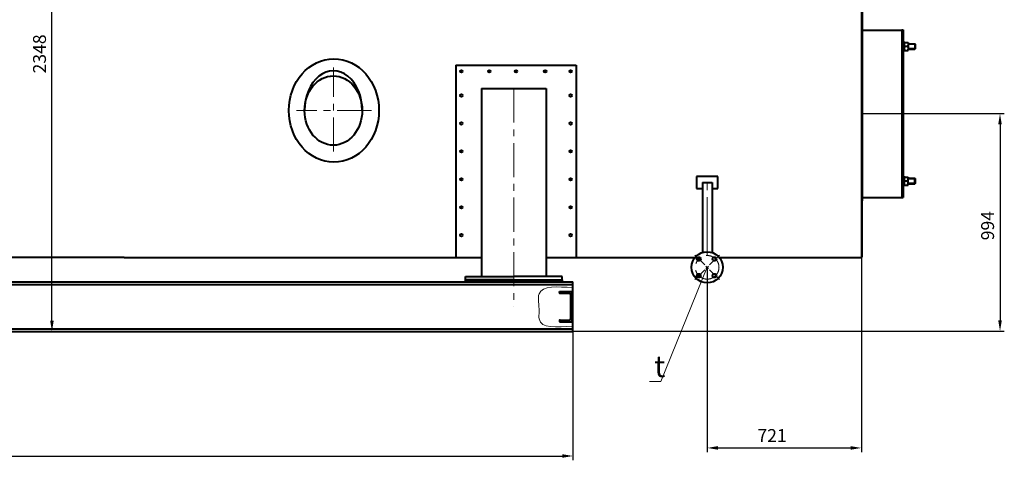
# Model space of a CAD drawing. Units: millimetres. Extents: x -49870 to -33050, y -35206 to -23326.
# Drawn here: x -45659 to -41076, y -29348 to -27297 of the extents above; entities that cross this region are included whole.
import ezdxf
from ezdxf import colors
from ezdxf.entities.mleader import LeaderData, LeaderLine
from ezdxf.math import Vec2, Vec3

# ---------------------------------------------------------------- set-up
doc = ezdxf.new("R2010")
doc.units = ezdxf.units.MM
doc.linetypes.add('CENTER', pattern=[50.8, 31.75, -6.35, 6.35, -6.35])
for name, color, linetype, lineweight in [('выноска', 7, 'Continuous', 30), ('котел', 150, 'Continuous', 40), ('котел @ 20', 150, 'Continuous', 40), ('котел @ 40', 150, 'Continuous', 40), ('оси', 253, 'CENTER', 13), ('размеры', 253, 'Continuous', 13)]:
    doc.layers.add(name, color=color, linetype=linetype, lineweight=lineweight)
doc.styles.get("Standard").update_dxf_attribs({"font": 'GENISO.ttf', "height": 60})
doc.styles.add('энтророс', font='geniso.shx', dxfattribs={"height": 60})
doc.dimstyles.new('20', dxfattribs={"dimtxt": 60, "dimasz": 50, "dimexe": 20, "dimexo": 0.625, "dimgap": 20, "dimtad": 1, "dimdec": 0, "dimtxsty": 'энтророс', "dimcen": 2.5, "dimadec": 0, "dimazin": 0, "dimtfac": 1, "dimtdec": 0, "dimtmove": 0, "dimatfit": 3, "dimfxl": 1, "dimtfill": 1, "dimarcsym": 0})
pattern_1 = [(45, (-20891.944, -41610.618), (15.715448, -15.715448), [])]

# ---------------------------------------------------------------- blocks, each defined once
blk = doc.blocks.new('*D59')
at = {"layer": 'Defpoints', "color": 0, "ltscale": 10, "transparency": 16777216}
for p in [(-48084, -28748), (-43084, -28748), (-43084, -29328.3)]:
    blk.add_point(p, dxfattribs=at)
at = {"layer": 'размеры', "color": 0, "lineweight": -2, "ltscale": 10, "transparency": 16777216}
for p, q in [((-48084, -28748.6), (-48084, -29348.3)), ((-43084, -28748.6), (-43084, -29348.3)), ((-48034, -29328.3), (-43134, -29328.3))]:
    blk.add_line(p, q, dxfattribs=at)
at = {"layer": 'размеры', "color": 0, "ltscale": 10, "transparency": 16777216}
for points in [[(-48034, -29320), (-48034, -29336.7), (-48084, -29328.3)], [(-43134, -29320), (-43134, -29336.7), (-43084, -29328.3)]]:
    blk.add_solid(points, dxfattribs=at)
at = {"layer": 'размеры', "color": 0, "ltscale": 10, "transparency": 16777216, "insert": (-45800.3, -29278.3), "char_height": 60, "attachment_point": 5, "style": 'энтророс', "bg_fill": 3, "box_fill_scale": 1.1, "bg_fill_color": 256, "bg_fill_true_color": 13158600, "bg_fill_transparency": 0}
blk.add_mtext('5000', dxfattribs=at)
blk = doc.blocks.new('*D60')
at = {"layer": 'Defpoints', "color": 0, "ltscale": 10, "transparency": 16777216}
for p in [(-41741, -28405), (-42459, -28450), (-41741, -29290.8)]:
    blk.add_point(p, dxfattribs=at)
at = {"layer": 'размеры', "color": 0, "lineweight": -2, "ltscale": 10, "transparency": 16777216}
for p, q in [((-41741, -28405.6), (-41741, -29310.8)), ((-42459, -28450.6), (-42459, -29310.8)), ((-42409, -29290.8), (-41791, -29290.8))]:
    blk.add_line(p, q, dxfattribs=at)
at = {"layer": 'размеры', "color": 0, "ltscale": 10, "transparency": 16777216}
for points in [[(-42409, -29282.4), (-42409, -29299.1), (-42459, -29290.8)], [(-41791, -29282.4), (-41791, -29299.1), (-41741, -29290.8)]]:
    blk.add_solid(points, dxfattribs=at)
at = {"layer": 'размеры', "color": 0, "ltscale": 10, "transparency": 16777216, "insert": (-42157, -29240.7), "char_height": 60, "attachment_point": 5, "style": 'энтророс', "bg_fill": 3, "box_fill_scale": 1.1, "bg_fill_color": 256, "bg_fill_true_color": 13158600, "bg_fill_transparency": 0}
blk.add_mtext('721', dxfattribs=at)
blk = doc.blocks.new('*D5')
at = {"layer": 'Defpoints', "color": 0, "ltscale": 10, "transparency": 16777216}
for p in [(-45509.2, -26400), (-44985, -26400), (-43134, -28748)]:
    blk.add_point(p, dxfattribs=at)
at = {"layer": 'размеры', "color": 0, "lineweight": -2, "ltscale": 10, "transparency": 16777216}
for p, q in [((-44985.6, -26400), (-45529.2, -26400)), ((-45509.2, -28698), (-45509.2, -26450)), ((-43134.6, -28748), (-45529.2, -28748))]:
    blk.add_line(p, q, dxfattribs=at)
at = {"layer": 'размеры', "color": 0, "ltscale": 10, "transparency": 16777216}
for points in [[(-45517.6, -26450), (-45500.9, -26450), (-45509.2, -26400)], [(-45517.6, -28698), (-45500.9, -28698), (-45509.2, -28748)]]:
    blk.add_solid(points, dxfattribs=at)
at = {"layer": 'размеры', "color": 0, "ltscale": 10, "transparency": 16777216, "insert": (-45559.2, -27456.6), "char_height": 60, "attachment_point": 5, "rotation": 90, "style": 'энтророс', "bg_fill": 3, "box_fill_scale": 1.1, "bg_fill_color": 256, "bg_fill_true_color": 13158600, "bg_fill_transparency": 0}
blk.add_mtext('2348', dxfattribs=at)
blk = doc.blocks.new('*D36')
at = {"layer": 'Defpoints', "color": 0, "ltscale": 10, "transparency": 16777216}
for p in [(-41738, -27734.6), (-43084, -28747.5), (-41095.9, -28747.5)]:
    blk.add_point(p, dxfattribs=at)
at = {"layer": 'размеры', "color": 0, "lineweight": -2, "ltscale": 10, "transparency": 16777216}
for p, q in [((-41737.4, -27734.6), (-41075.9, -27734.6)), ((-41095.9, -27784.6), (-41095.9, -28697.5)), ((-43083.4, -28747.5), (-41075.9, -28747.5))]:
    blk.add_line(p, q, dxfattribs=at)
at = {"layer": 'размеры', "color": 0, "ltscale": 10, "transparency": 16777216}
for points in [[(-41104.2, -27784.6), (-41087.6, -27784.6), (-41095.9, -27734.6)], [(-41104.2, -28697.5), (-41087.6, -28697.5), (-41095.9, -28747.5)]]:
    blk.add_solid(points, dxfattribs=at)
at = {"layer": 'размеры', "color": 0, "ltscale": 10, "transparency": 16777216, "insert": (-41145.9, -28255.9), "char_height": 60, "attachment_point": 5, "rotation": 90, "style": 'энтророс', "bg_fill": 3, "box_fill_scale": 1.1, "bg_fill_color": 256, "bg_fill_true_color": 13158600, "bg_fill_transparency": 0}
blk.add_mtext('994', dxfattribs=at)
blk = doc.blocks.new('_None')
blk = doc.blocks.new('*U84')
at = {"layer": 'котел @ 20'}
h = blk.add_hatch(dxfattribs=at)
h.set_pattern_fill('ANSI31', color=256, scale=7, angle=90, style=0)
h.set_pattern_definition(pattern_1)
h.paths.add_polyline_path([(-43147, -28563), (-43089, -28563), (-43089, -28654.3), (-43093.5, -28652.4), (-43093.5, -28577.6, 0.414214), (-43100.5, -28570.6), (-43144, -28570.6, -0.414214), (-43147, -28567.6)])
h.paths.add_polyline_path([(-43093.5, -28652.4), (-43089, -28654.3), (-43089, -28703), (-43147, -28703), (-43147, -28698.4, -0.414214), (-43144, -28695.4), (-43100.5, -28695.4, 0.414214), (-43093.5, -28688.4)])
at = {"layer": 'котел @ 40'}
h = blk.add_hatch(dxfattribs=at)
h.set_pattern_fill('ANSI31', color=256, scale=7, angle=90, style=0)
h.set_pattern_definition(pattern_1)
h.paths.add_polyline_path([(-43089, -28563), (-43089, -28654.3), (-43093.5, -28652.4), (-43093.5, -28577.6, 0.414214), (-43100.5, -28570.6), (-43144, -28570.6, -0.414214), (-43147, -28567.6), (-43147, -28563)])
h.paths.add_polyline_path([(-43093.5, -28652.4), (-43089, -28654.3), (-43089, -28703), (-43147, -28703), (-43147, -28698.4, -0.414214), (-43144, -28695.4), (-43100.5, -28695.4, 0.414214), (-43093.5, -28688.4)])

msp = doc.modelspace()

# ---------------------------------------------------------------- linework, layer by layer
at = {"layer": 'котел'}
for p, q in [((-41738, -24859), (-41738, -28140)), ((-41738, -27346.2), (-41553, -27346.2)), ((-41553, -27344), (-41553, -28125.2)), ((-41553, -27344), (-41547, -27344)), ((-41547, -27344), (-41547, -28125.2)), ((-41542.8, -27398.7), (-41547, -27398.7)), ((-41542.8, -27444.9), (-41542.8, -27398.7)), ((-41542.8, -27404.8), (-41541.7, -27402.9)), ((-41541.7, -27402.9), (-41524, -27402.9)), ((-41524, -27402.9), (-41522.9, -27404.8)), ((-41522.9, -27404.8), (-41522.9, -27438.8)), ((-41542.8, -27444.9), (-41547, -27444.9)), ((-41542.8, -27438.8), (-41541.7, -27440.7)), ((-41541.7, -27440.7), (-41524, -27440.7)), ((-41525.7, -27421.8), (-41540.1, -27421.8)), ((-41524, -27440.7), (-41522.9, -27438.8)), ((-41522.9, -27409.2), (-41492.4, -27409.2)), ((-41491.2, -27410.5), (-41522.9, -27410.5)), ((-41491.2, -27433.1), (-41522.9, -27433.1)), ((-41522.9, -27434.4), (-41492.4, -27434.4)), ((-41490.3, -27411.3), (-41492.4, -27409.2)), ((-41492.4, -27409.2), (-41492.4, -27434.4)), ((-41490.3, -27432.3), (-41492.4, -27434.4)), ((-41491.2, -27433.1), (-41491.2, -27410.5)), ((-41490.3, -27411.3), (-41490.3, -27432.3)), ((-43069, -27509.4), (-43069, -28405)), ((-42409, -28026.6), (-42509, -28026.6)), ((-42509, -28026.6), (-42509, -28082.6)), ((-42409, -28082.6), (-42409, -28026.6)), ((-41542.8, -28025.5), (-41547, -28025.5)), ((-41542.8, -28025.5), (-41542.8, -28071.7)), ((-41542.8, -28031.6), (-41541.7, -28029.7)), ((-41541.7, -28029.7), (-41524, -28029.7)), ((-41525.7, -28048.6), (-41540.1, -28048.6)), ((-41524, -28029.7), (-41522.9, -28031.6)), ((-41522.9, -28065.6), (-41522.9, -28031.6)), ((-41522.9, -28036), (-41492.4, -28036)), ((-41491.2, -28037.3), (-41522.9, -28037.3)), ((-41490.3, -28038.1), (-41492.4, -28036)), ((-41492.4, -28061.2), (-41492.4, -28036)), ((-41491.2, -28037.3), (-41491.2, -28059.9)), ((-41490.3, -28059.1), (-41490.3, -28038.1)), ((-42509, -28082.6), (-42481.5, -28082.6)), ((-42481.5, -28054.6), (-42481.5, -28381.1)), ((-42481.5, -28054.6), (-42436.5, -28054.6)), ((-42481.5, -28054.6), (-42436.5, -28054.6)), ((-42436.5, -28054.6), (-42436.5, -28381.1)), ((-42436.5, -28082.6), (-42409, -28082.6)), ((-41542.8, -28071.7), (-41547, -28071.7)), ((-41542.8, -28065.6), (-41541.7, -28067.5)), ((-41541.7, -28067.5), (-41524, -28067.5)), ((-41524, -28067.5), (-41522.9, -28065.6)), ((-41491.2, -28059.9), (-41522.9, -28059.9)), ((-41522.9, -28061.2), (-41492.4, -28061.2)), ((-41490.3, -28059.1), (-41492.4, -28061.2)), ((-41738, -28125.2), (-41553, -28125.2)), ((-41553, -28125.2), (-41547, -28125.2)), ((-45172.5, -28405), (-47029.5, -28405)), ((-45172.5, -28404), (-44671.5, -28404)), ((-45172.5, -28405), (-43509, -28405)), ((-43209, -28405), (-42515.9, -28405)), ((-43093.5, -28688.4), (-43093.5, -28577.6)), ((-43089, -28703), (-43089, -28563))]:
    msp.add_line(p, q, dxfattribs=at)
for points in [[(-41540.1, -27402.9), (-41540.3, -27403.6), (-41540.5, -27404.4), (-41540.7, -27405.1), (-41540.9, -27405.8), (-41541.1, -27406.5), (-41541.2, -27407.2), (-41541.3, -27407.9), (-41541.5, -27408.6), (-41541.6, -27409.3), (-41541.6, -27410), (-41541.7, -27410.6), (-41541.7, -27411.3), (-41541.7, -27412), (-41541.7, -27412.7), (-41541.7, -27413.4), (-41541.7, -27414.1), (-41541.6, -27414.8), (-41541.6, -27415.4), (-41541.5, -27416.1), (-41541.3, -27416.8), (-41541.2, -27417.5), (-41541.1, -27418.2), (-41540.9, -27418.9), (-41540.7, -27419.6), (-41540.5, -27420.3), (-41540.3, -27421.1), (-41540.1, -27421.8)], [(-41525.7, -27402.9), (-41525.4, -27403.6), (-41525.2, -27404.4), (-41525, -27405.1), (-41524.8, -27405.8), (-41524.7, -27406.5), (-41524.5, -27407.2), (-41524.4, -27407.9), (-41524.3, -27408.6), (-41524.2, -27409.3), (-41524.1, -27410), (-41524, -27410.6), (-41524, -27411.3), (-41524, -27412), (-41524, -27412.7), (-41524, -27413.4), (-41524, -27414.1), (-41524.1, -27414.8), (-41524.2, -27415.4), (-41524.3, -27416.1), (-41524.4, -27416.8), (-41524.5, -27417.5), (-41524.7, -27418.2), (-41524.8, -27418.9), (-41525, -27419.6), (-41525.2, -27420.3), (-41525.4, -27421.1), (-41525.7, -27421.8)], [(-41540.1, -27421.8), (-41540.3, -27422.5), (-41540.5, -27423.3), (-41540.7, -27424), (-41540.9, -27424.7), (-41541.1, -27425.4), (-41541.2, -27426.1), (-41541.3, -27426.8), (-41541.5, -27427.5), (-41541.6, -27428.2), (-41541.6, -27428.9), (-41541.7, -27429.5), (-41541.7, -27430.2), (-41541.7, -27430.9), (-41541.7, -27431.6), (-41541.7, -27432.3), (-41541.7, -27433), (-41541.6, -27433.7), (-41541.6, -27434.3), (-41541.5, -27435), (-41541.3, -27435.7), (-41541.2, -27436.4), (-41541.1, -27437.1), (-41540.9, -27437.8), (-41540.7, -27438.5), (-41540.5, -27439.2), (-41540.3, -27440), (-41540.1, -27440.7)], [(-41525.7, -27421.8), (-41525.4, -27422.5), (-41525.2, -27423.3), (-41525, -27424), (-41524.8, -27424.7), (-41524.7, -27425.4), (-41524.5, -27426.1), (-41524.4, -27426.8), (-41524.3, -27427.5), (-41524.2, -27428.2), (-41524.1, -27428.9), (-41524, -27429.5), (-41524, -27430.2), (-41524, -27430.9), (-41524, -27431.6), (-41524, -27432.3), (-41524, -27433), (-41524.1, -27433.7), (-41524.2, -27434.3), (-41524.3, -27435), (-41524.4, -27435.7), (-41524.5, -27436.4), (-41524.7, -27437.1), (-41524.8, -27437.8), (-41525, -27438.5), (-41525.2, -27439.2), (-41525.4, -27440), (-41525.7, -27440.7)], [(-41540.1, -28048.6), (-41540.3, -28047.9), (-41540.5, -28047.1), (-41540.7, -28046.4), (-41540.9, -28045.7), (-41541.1, -28045), (-41541.2, -28044.3), (-41541.3, -28043.6), (-41541.5, -28042.9), (-41541.6, -28042.2), (-41541.6, -28041.6), (-41541.7, -28040.9), (-41541.7, -28040.2), (-41541.7, -28039.5), (-41541.7, -28038.8), (-41541.7, -28038.1), (-41541.7, -28037.4), (-41541.6, -28036.7), (-41541.6, -28036.1), (-41541.5, -28035.4), (-41541.3, -28034.7), (-41541.2, -28034), (-41541.1, -28033.3), (-41540.9, -28032.6), (-41540.7, -28031.9), (-41540.5, -28031.2), (-41540.3, -28030.4), (-41540.1, -28029.7)], [(-41540.1, -28067.5), (-41540.3, -28066.8), (-41540.5, -28066), (-41540.7, -28065.3), (-41540.9, -28064.6), (-41541.1, -28063.9), (-41541.2, -28063.2), (-41541.3, -28062.5), (-41541.5, -28061.8), (-41541.6, -28061.1), (-41541.6, -28060.5), (-41541.7, -28059.8), (-41541.7, -28059.1), (-41541.7, -28058.4), (-41541.7, -28057.7), (-41541.7, -28057), (-41541.7, -28056.3), (-41541.6, -28055.6), (-41541.6, -28055), (-41541.5, -28054.3), (-41541.3, -28053.6), (-41541.2, -28052.9), (-41541.1, -28052.2), (-41540.9, -28051.5), (-41540.7, -28050.8), (-41540.5, -28050.1), (-41540.3, -28049.3), (-41540.1, -28048.6)], [(-41525.7, -28048.6), (-41525.4, -28047.9), (-41525.2, -28047.1), (-41525, -28046.4), (-41524.8, -28045.7), (-41524.7, -28045), (-41524.5, -28044.3), (-41524.4, -28043.6), (-41524.3, -28042.9), (-41524.2, -28042.2), (-41524.1, -28041.6), (-41524, -28040.9), (-41524, -28040.2), (-41524, -28039.5), (-41524, -28038.8), (-41524, -28038.1), (-41524, -28037.4), (-41524.1, -28036.7), (-41524.2, -28036.1), (-41524.3, -28035.4), (-41524.4, -28034.7), (-41524.5, -28034), (-41524.7, -28033.3), (-41524.8, -28032.6), (-41525, -28031.9), (-41525.2, -28031.2), (-41525.4, -28030.4), (-41525.7, -28029.7)], [(-41525.7, -28067.5), (-41525.4, -28066.8), (-41525.2, -28066), (-41525, -28065.3), (-41524.8, -28064.6), (-41524.7, -28063.9), (-41524.5, -28063.2), (-41524.4, -28062.5), (-41524.3, -28061.8), (-41524.2, -28061.1), (-41524.1, -28060.5), (-41524, -28059.8), (-41524, -28059.1), (-41524, -28058.4), (-41524, -28057.7), (-41524, -28057), (-41524, -28056.3), (-41524.1, -28055.6), (-41524.2, -28055), (-41524.3, -28054.3), (-41524.4, -28053.6), (-41524.5, -28052.9), (-41524.7, -28052.2), (-41524.8, -28051.5), (-41525, -28050.8), (-41525.2, -28050.1), (-41525.4, -28049.3), (-41525.7, -28048.6)]]:
    msp.add_lwpolyline(points, dxfattribs=at)
for centre, radius in [((-43094.8, -27537.6), 5.66), ((-43094.7, -27537.4), 5.66), ((-43094.8, -27650.3), 5.66), ((-43094.8, -27780.3), 5.66), ((-43094.8, -27910.3), 5.66), ((-43094.8, -28040.3), 5.66), ((-43094.8, -28170.3), 5.66), ((-43094.8, -28300.3), 5.66), ((-42497.9, -28411.1), 9), ((-42497.9, -28488.9), 9)]:
    msp.add_circle(centre, radius, dxfattribs=at)
for centre, start, end in [((-43100.5, -28577.6), 0, 90), ((-43100.5, -28688.4), 270, 0)]:
    msp.add_arc(centre, 7, start, end, dxfattribs=at)
for centre, major_axis, ratio in [((-44196.6, -27720.1), (0, 240.7), 0.870677), ((-44199, -27720.1), (0, 161.4), 0.832199)]:
    msp.add_ellipse(centre, major_axis=major_axis, ratio=ratio, dxfattribs=at)
msp.add_ellipse((-44199, -27720.1), major_axis=(0, 184.5), ratio=0.727861, start_param=4.712389, end_param=7.853982, dxfattribs=at)
at = {"layer": 'оси', "ltscale": 5}
for p, q in [((-44199, -27910.8), (-44199, -27520.1)), ((-44022.3, -27720.1), (-44371, -27720.1)), ((-41413.2, -27734.6), (-41741, -27734.6)), ((-42459, -28282), (-42459, -28054.6))]:
    msp.add_line(p, q, dxfattribs=at)

# ---------------------------------------------------------------- dimensions: what is measured, and where the dimension line sits
at = {"layer": 'размеры', "ltscale": 10}
dim = msp.add_linear_dim(base=(-41741, -29290.8), p1=(-42459, -28450), p2=(-41741, -28405), text='721', dimstyle='20', dxfattribs=at)
dim.commit()
dim.dimension.update_dxf_attribs({"geometry": '*D60', "text_midpoint": (-42157, -29290.8), "dimtype": 160})
dim = msp.add_linear_dim(base=(-43084, -29328.3), p1=(-48084, -28748), p2=(-43084, -28748), dimstyle='20', dxfattribs=at)
dim.commit()
dim.dimension.update_dxf_attribs({"geometry": '*D59', "text_midpoint": (-45800.3, -29328.3), "dimtype": 160})

# ---------------------------------------------------------------- next in the draw order: linework, layer by layer
at = {"layer": 'котел'}
for p, q in [((-41741, -24855), (-41741, -28405)), ((-41738, -28401), (-41738, -28140)), ((-42402.2, -28405), (-41741, -28405)), ((-41741, -28405), (-41741, -28404)), ((-43084, -28748), (-43084, -28518))]:
    msp.add_line(p, q, dxfattribs=at)
for centre, radius in [((-42459, -28450), 72.5), ((-42425.1, -28411.1), 9), ((-42425.1, -28488.9), 9)]:
    msp.add_circle(centre, radius, dxfattribs=at)
msp.add_arc((-41741, -28401), 3, 270, 0, dxfattribs=at)
at = {"layer": 'оси', "ltscale": 5}
for p, q in [((-42459, -28396), (-42459, -28245)), ((-42470.3, -28438.7), (-42515.9, -28393.1)), ((-42447.7, -28438.7), (-42402.1, -28393.1)), ((-42470.3, -28461.3), (-42515.9, -28506.9)), ((-42464.7, -28455.7), (-42453.4, -28444.3)), ((-42453.4, -28455.7), (-42464.7, -28444.3)), ((-42447.7, -28461.3), (-42402.1, -28506.9))]:
    msp.add_line(p, q, dxfattribs=at)
msp.add_circle((-42459, -28450), 55, dxfattribs=at)

# ---------------------------------------------------------------- next in the draw order: dimensions: what is measured, and where the dimension line sits
at = {"layer": 'размеры', "ltscale": 10}
dim = msp.add_linear_dim(base=(-45509.2, -26400), p1=(-43134, -28748), p2=(-44985, -26400), angle=90, dimstyle='20', dxfattribs=at)
dim.commit()
dim.dimension.update_dxf_attribs({"geometry": '*D5', "text_midpoint": (-45509.2, -27456.6), "dimtype": 160})

# ---------------------------------------------------------------- next in the draw order: linework, layer by layer
at = {"layer": 'котел'}
for p, q in [((-43629, -27509.4), (-43629, -28405)), ((-43629, -27509.4), (-43069, -27509.4)), ((-43509, -27509.4), (-43209, -27509.4)), ((-43509, -27617.4), (-43509, -28492)), ((-43509, -27617.4), (-43209, -27617.4)), ((-43209, -27617.4), (-43209, -28492)), ((-43584, -28508), (-43584, -28492)), ((-43584, -28492), (-43359, -28492)), ((-43359, -28508), (-43584, -28508)), ((-43134, -28492), (-43359, -28492)), ((-43359, -28508), (-43134, -28508)), ((-43134, -28508), (-43134, -28492)), ((-48084, -28518), (-43084, -28518)), ((-48084, -28530), (-43084, -28530)), ((-43147, -28563), (-43089, -28563)), ((-43147, -28567.6), (-43147, -28563)), ((-43147, -28563), (-43089, -28563)), ((-43147, -28563), (-43089, -28563)), ((-43144, -28570.6), (-43100.5, -28570.6)), ((-48084, -28736), (-43084, -28736)), ((-43147, -28698.4), (-43147, -28703)), ((-43147, -28703), (-43089, -28703)), ((-43147, -28703), (-43089, -28703)), ((-43144, -28695.4), (-43100.5, -28695.4)), ((-43144, -28695.4), (-43100.5, -28695.4)), ((-48084, -28748), (-43084, -28748)), ((-48014, -28748), (-43134, -28748))]:
    msp.add_line(p, q, dxfattribs=at)
msp.add_lwpolyline([(-43584, -28508), (-43134, -28508), (-43134, -28518), (-43584, -28518)], close=True, dxfattribs=at)
for centre in [(-43603.2, -27537.6), (-43473.2, -27537.6), (-43348.9, -27537.6), (-43213.2, -27537.6), (-43603.2, -27650.3), (-43603.2, -27780.3), (-43603.2, -27910.3), (-43603.2, -28040.3), (-43603.2, -28170.3), (-43603.2, -28300.3)]:
    msp.add_circle(centre, 5.66, dxfattribs=at)
for centre, start, end in [((-43144, -28567.6), 180, 270), ((-43144, -28698.4), 90, 180)]:
    msp.add_arc(centre, 3, start, end, dxfattribs=at)
at = {"layer": 'оси', "ltscale": 5}
msp.add_line((-43359, -27617.4), (-43359, -28633.9), dxfattribs=at)
at = {"layer": 'оси', "linetype": 'Continuous', "ltscale": 5}
msp.add_spline([(-43084, -28545.1), (-43241.4, -28573.4), (-43241.4, -28655.5), (-43241.4, -28690.2), (-43084, -28723.2)], degree=3, dxfattribs=at)

# ---------------------------------------------------------------- next in the draw order: block references
at = {"layer": 'котел'}
msp.add_blockref('*U84', (0, 0), dxfattribs=at)

# ---------------------------------------------------------------- next in the draw order: dimensions: what is measured, and where the dimension line sits
at = {"layer": 'размеры', "ltscale": 10}
dim = msp.add_linear_dim(base=(-41095.9, -28747.5), p1=(-41738, -27734.6), p2=(-43084, -28747.5), angle=90, text='994', dimstyle='20', dxfattribs=at)
dim.commit()
dim.dimension.update_dxf_attribs({"geometry": '*D36', "text_midpoint": (-41095.9, -28255.9), "dimtype": 160})

# ---------------------------------------------------------------- next in the draw order: leaders
at = {"layer": 'выноска'}
ml = msp.add_multileader_mtext('Standard', dxfattribs=at)
ml.set_content('{\\Fgeniso|c0;t}', color=256)
ml.set_leader_properties(color=256, linetype='ByLayer', lineweight=13)
ml.set_arrow_properties(name='NONE')
ml.build(insert=Vec2(0, 0))
ml.multileader.update_dxf_attribs({"text_left_attachment_type": 6, "text_right_attachment_type": 6, "dogleg_length": 0, "arrow_head_size": 25})
ctx = ml.context
ctx.base_point, ctx.char_height, ctx.arrow_head_size, ctx.landing_gap_size, ctx.plane_origin = Vec3(-42705.4, -28981), 100, 25, 0, Vec3(-42838.4, -28855.7)
ctx.left_attachment, ctx.right_attachment = 6, 6
notes = []
notes.append((ctx, [(0, (1, 1, 0), (-42675.4, -28981), (-1, 0), 0, [(1, [(-42459, -28450)], 0, [])])]))
ctx.mtext.insert, ctx.mtext.width, ctx.mtext.flow_direction = Vec3(-42705.4, -28861), 60.127, 5
for ctx, leaders in notes:
    for number, flags, end, landing, length, lines in leaders:
        leader = LeaderData()
        leader.index, (leader.has_last_leader_line, leader.has_dogleg_vector, leader.attachment_direction) = number, flags
        leader.last_leader_point, leader.dogleg_vector, leader.dogleg_length = Vec3(end), Vec3(landing), length
        for number, points, colour, breaks in lines:
            line = LeaderLine()
            line.index, line.vertices, line.color, line.breaks = number, Vec3.list(points), colors.encode_raw_color(colour), breaks
            leader.lines.append(line)
        ctx.leaders.append(leader)

doc.saveas('drawing.dxf')
